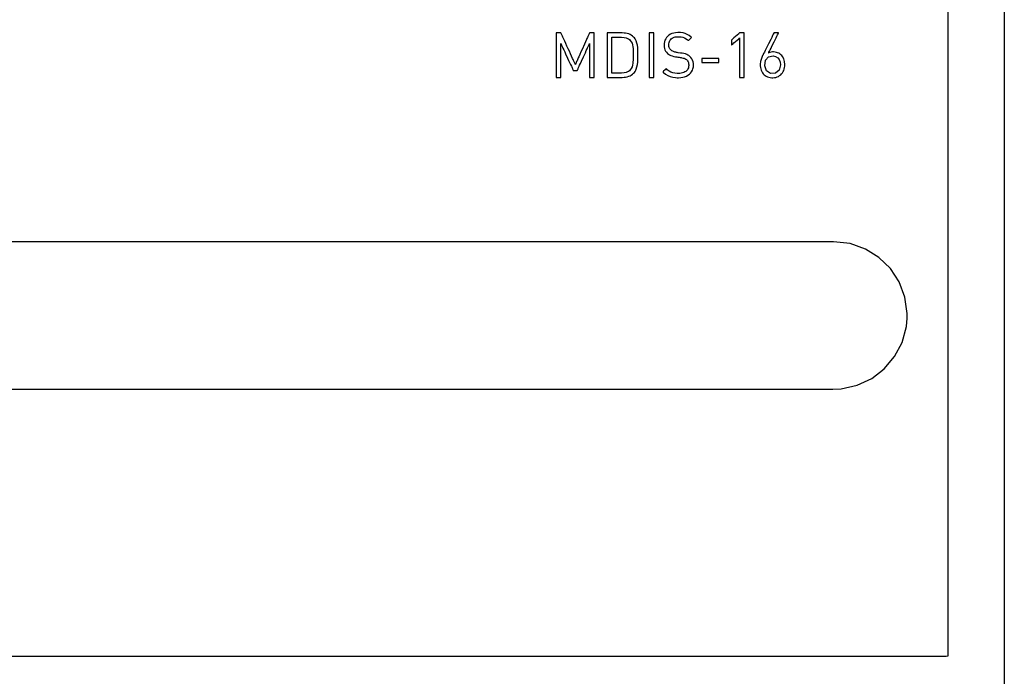
# Model space of a CAD drawing. Units: millimetres. Extents: x -210 to 210, y -446 to 166.
# Drawn here: x -7 to 26, y 0 to 22 of the extents above; entities that cross this region are included whole.
import ezdxf

# ---------------------------------------------------------------- set-up
doc = ezdxf.new("R2010")
doc.units = ezdxf.units.MM
doc.header["$MEASUREMENT"] = 0
doc.layers.add('layer 1', color=7, linetype='Continuous')

msp = doc.modelspace()

# ---------------------------------------------------------------- linework, layer by layer
at = {"layer": 'layer 1'}
for points in [[(26.335, 44.12), (26.335, 40.872), (26.335, 37.506), (26.335, 34.044), (26.335, 26.918), (26.335, 19.668), (26.335, 12.468), (26.335, 5.491), (26.335, 2.14), (26.335, -1.089)], [(24.418, 27.621), (24.418, 17.797), (24.418, 15.386), (24.418, 13.054), (24.418, 10.831), (24.418, 8.747), (24.418, 6.833), (24.418, 5.118), (24.418, 3.633), (24.418, 2.409), (24.418, 1.903), (24.418, 1.474), (24.418, 1.126), (24.418, 0.861), (24.418, 0.684), (24.418, 0.599), (24.362, 0.591), (24.229, 0.591), (24.021, 0.591), (23.738, 0.591), (23.383, 0.591), (22.461, 0.591), (21.266, 0.591), (19.811, 0.591), (18.109, 0.591), (16.171, 0.591), (14.011, 0.591), (11.64, 0.591), (9.071, 0.591), (6.316, 0.591), (3.388, 0.591), (0.299, 0.591), (-2.938, 0.591), (-6.312, 0.591), (-9.809, 0.591)], [(-8.788, 9.66), (-5.905, 9.66), (-3.125, 9.66), (-0.455, 9.66), (2.095, 9.66), (4.517, 9.66), (6.804, 9.66), (8.945, 9.66), (10.933, 9.66), (12.759, 9.66), (14.415, 9.66), (15.892, 9.66), (17.182, 9.66), (18.275, 9.66), (19.164, 9.66), (19.841, 9.66), (20.096, 9.66), (20.295, 9.66), (20.437, 9.66), (20.52, 9.66), (20.798, 9.673), (21.343, 9.792), (21.837, 10.023), (22.266, 10.352), (22.615, 10.764), (22.869, 11.245), (23.015, 11.78), (23.042, 12.063), (23.043, 12.135), (23.044, 12.16), (23.044, 12.16), (23.044, 12.16), (23.044, 12.16), (23.044, 12.16), (23.044, 12.16), (23.044, 12.16), (23.043, 12.224), (22.964, 12.783), (22.769, 13.295), (22.471, 13.748), (22.085, 14.125), (21.625, 14.412), (21.106, 14.595), (20.544, 14.66), (20.544, 14.66), (20.514, 14.66), (20.424, 14.66), (20.276, 14.66), (20.071, 14.66), (19.492, 14.66), (18.696, 14.66), (17.692, 14.66), (16.489, 14.66), (15.094, 14.66), (13.517, 14.66), (11.765, 14.66), (9.848, 14.66), (7.774, 14.66), (5.551, 14.66), (3.188, 14.66), (0.693, 14.66), (-1.924, 14.66), (-4.657, 14.66), (-7.495, 14.66)]]:
    msp.add_lwpolyline(points, dxfattribs=at)
for points in [[(12.428, 20.236), (12.428, 20.239), (12.428, 20.249), (12.428, 20.264), (12.428, 20.286), (12.428, 20.312), (12.428, 20.344), (12.428, 20.38), (12.428, 20.42), (12.428, 20.464), (12.428, 20.512), (12.428, 20.563), (12.428, 20.616), (12.428, 20.729), (12.428, 20.848), (12.428, 21.095), (12.428, 21.215), (12.428, 21.331), (12.428, 21.385), (12.428, 21.438), (12.428, 21.487), (12.428, 21.533), (12.428, 21.576), (12.428, 21.614), (12.428, 21.648), (12.428, 21.678), (12.428, 21.702), (12.428, 21.721), (12.428, 21.734), (12.428, 21.741), (12.428, 21.743), (12.424, 21.743), (12.411, 21.743), (12.391, 21.743), (12.34, 21.743), (12.315, 21.743), (12.293, 21.743), (12.276, 21.743), (12.271, 21.743), (12.268, 21.743), (12.268, 21.743), (12.267, 21.741), (12.264, 21.735), (12.259, 21.724), (12.253, 21.709), (12.244, 21.691), (12.235, 21.669), (12.223, 21.644), (12.211, 21.616), (12.197, 21.585), (12.182, 21.551), (12.166, 21.516), (12.132, 21.439), (12.095, 21.357), (12.017, 21.183), (11.978, 21.096), (11.941, 21.012), (11.905, 20.932), (11.888, 20.895), (11.872, 20.86), (11.858, 20.827), (11.844, 20.796), (11.832, 20.768), (11.821, 20.744), (11.811, 20.722), (11.803, 20.704), (11.797, 20.69), (11.792, 20.68), (11.79, 20.675), (11.789, 20.674), (11.787, 20.678), (11.784, 20.686), (11.778, 20.698), (11.77, 20.714), (11.761, 20.734), (11.751, 20.758), (11.738, 20.784), (11.725, 20.813), (11.71, 20.845), (11.694, 20.88), (11.66, 20.954), (11.623, 21.036), (11.584, 21.121), (11.544, 21.208), (11.504, 21.295), (11.464, 21.381), (11.427, 21.462), (11.393, 21.536), (11.377, 21.571), (11.362, 21.603), (11.349, 21.632), (11.337, 21.659), (11.326, 21.682), (11.317, 21.702), (11.309, 21.718), (11.304, 21.731), (11.3, 21.739), (11.298, 21.742), (11.297, 21.743), (11.293, 21.743), (11.288, 21.743), (11.27, 21.743), (11.247, 21.743), (11.195, 21.743), (11.171, 21.743), (11.152, 21.743), (11.145, 21.743), (11.14, 21.743), (11.137, 21.743), (11.137, 21.742), (11.137, 21.738), (11.137, 21.728), (11.137, 21.711), (11.137, 21.689), (11.137, 21.662), (11.137, 21.629), (11.137, 21.593), (11.137, 21.552), (11.137, 21.507), (11.137, 21.459), (11.137, 21.408), (11.137, 21.354), (11.137, 21.299), (11.137, 21.181), (11.137, 21.06), (11.137, 20.814), (11.137, 20.696), (11.137, 20.639), (11.137, 20.585), (11.137, 20.533), (11.137, 20.484), (11.137, 20.439), (11.137, 20.397), (11.137, 20.359), (11.137, 20.325), (11.137, 20.296), (11.137, 20.273), (11.137, 20.255), (11.137, 20.242), (11.137, 20.236), (11.137, 20.236), (11.14, 20.236), (11.144, 20.236), (11.16, 20.236), (11.181, 20.236), (11.233, 20.236), (11.258, 20.236), (11.278, 20.236), (11.293, 20.236), (11.297, 20.236), (11.298, 20.236), (11.298, 20.238), (11.298, 20.245), (11.298, 20.257), (11.298, 20.274), (11.298, 20.294), (11.298, 20.318), (11.298, 20.345), (11.298, 20.376), (11.298, 20.409), (11.298, 20.446), (11.298, 20.524), (11.298, 20.61), (11.298, 20.701), (11.298, 20.888), (11.298, 20.98), (11.298, 21.068), (11.298, 21.149), (11.298, 21.186), (11.298, 21.221), (11.298, 21.254), (11.298, 21.283), (11.298, 21.309), (11.298, 21.331), (11.298, 21.35), (11.298, 21.364), (11.298, 21.374), (11.298, 21.38), (11.298, 21.38), (11.3, 21.377), (11.303, 21.369), (11.308, 21.358), (11.315, 21.344), (11.323, 21.327), (11.332, 21.306), (11.343, 21.283), (11.355, 21.258), (11.367, 21.231), (11.395, 21.17), (11.426, 21.103), (11.459, 21.032), (11.527, 20.884), (11.561, 20.811), (11.594, 20.74), (11.624, 20.674), (11.652, 20.615), (11.664, 20.588), (11.676, 20.563), (11.686, 20.541), (11.695, 20.521), (11.702, 20.505), (11.708, 20.492), (11.713, 20.482), (11.716, 20.475), (11.717, 20.473), (11.717, 20.473), (11.72, 20.473), (11.73, 20.473), (11.746, 20.473), (11.767, 20.473), (11.811, 20.473), (11.831, 20.473), (11.846, 20.473), (11.854, 20.473), (11.855, 20.473), (11.856, 20.476), (11.859, 20.483), (11.864, 20.493), (11.87, 20.507), (11.878, 20.524), (11.887, 20.544), (11.897, 20.566), (11.909, 20.591), (11.921, 20.619), (11.934, 20.648), (11.963, 20.711), (11.994, 20.78), (12.061, 20.927), (12.128, 21.073), (12.159, 21.142), (12.188, 21.206), (12.201, 21.235), (12.214, 21.262), (12.225, 21.287), (12.235, 21.309), (12.244, 21.329), (12.252, 21.346), (12.258, 21.36), (12.263, 21.37), (12.266, 21.377), (12.267, 21.38), (12.268, 21.379), (12.268, 21.373), (12.268, 21.363), (12.268, 21.348), (12.268, 21.328), (12.268, 21.306), (12.268, 21.279), (12.268, 21.249), (12.268, 21.217), (12.268, 21.181), (12.268, 21.143), (12.268, 21.103), (12.268, 21.018), (12.268, 20.928), (12.268, 20.835), (12.268, 20.649), (12.268, 20.561), (12.268, 20.478), (12.268, 20.44), (12.268, 20.405), (12.268, 20.371), (12.268, 20.341), (12.268, 20.314), (12.268, 20.291), (12.268, 20.271), (12.268, 20.255), (12.268, 20.244), (12.268, 20.237), (12.268, 20.236), (12.268, 20.236), (12.27, 20.236), (12.274, 20.236), (12.29, 20.236), (12.311, 20.236), (12.363, 20.236), (12.388, 20.236), (12.409, 20.236), (12.423, 20.236), (12.427, 20.236), (12.428, 20.236)], [(13.91, 21.006), (13.909, 21.166), (13.904, 21.246), (13.895, 21.324), (13.877, 21.4), (13.851, 21.473), (13.813, 21.541), (13.789, 21.573), (13.762, 21.603), (13.726, 21.635), (13.686, 21.663), (13.643, 21.687), (13.596, 21.707), (13.546, 21.722), (13.494, 21.734), (13.438, 21.74), (13.381, 21.743), (13.375, 21.743), (13.359, 21.743), (13.333, 21.743), (13.3, 21.743), (13.261, 21.743), (13.217, 21.743), (13.123, 21.743), (13.028, 21.743), (12.984, 21.743), (12.945, 21.743), (12.912, 21.743), (12.887, 21.743), (12.87, 21.743), (12.864, 21.743), (12.864, 21.738), (12.864, 21.726), (12.864, 21.705), (12.864, 21.678), (12.864, 21.644), (12.864, 21.603), (12.864, 21.558), (12.864, 21.507), (12.864, 21.452), (12.864, 21.393), (12.864, 21.266), (12.864, 21.13), (12.864, 20.989), (12.864, 20.848), (12.864, 20.712), (12.864, 20.585), (12.864, 20.526), (12.864, 20.471), (12.864, 20.42), (12.864, 20.375), (12.864, 20.334), (12.864, 20.3), (12.864, 20.273), (12.864, 20.252), (12.864, 20.24), (12.864, 20.236), (12.87, 20.236), (12.887, 20.236), (12.912, 20.236), (12.945, 20.236), (12.984, 20.236), (13.028, 20.236), (13.123, 20.236), (13.217, 20.236), (13.261, 20.236), (13.3, 20.236), (13.333, 20.236), (13.359, 20.236), (13.375, 20.236), (13.381, 20.236), (13.438, 20.238), (13.494, 20.245), (13.546, 20.256), (13.596, 20.271), (13.643, 20.291), (13.686, 20.315), (13.726, 20.343), (13.762, 20.375), (13.789, 20.406), (13.813, 20.439), (13.834, 20.474), (13.851, 20.51), (13.877, 20.588), (13.895, 20.671), (13.904, 20.756), (13.909, 20.841), (13.91, 21.006)], [(14.45, 20.236), (14.45, 20.242), (14.45, 20.262), (14.45, 20.293), (14.45, 20.334), (14.45, 20.445), (14.45, 20.585), (14.45, 20.746), (14.45, 20.918), (14.45, 21.266), (14.45, 21.423), (14.45, 21.558), (14.45, 21.662), (14.45, 21.699), (14.45, 21.726), (14.45, 21.74), (14.45, 21.743), (14.446, 21.743), (14.425, 21.743), (14.354, 21.743), (14.32, 21.743), (14.296, 21.743), (14.289, 21.738), (14.289, 21.721), (14.289, 21.692), (14.289, 21.653), (14.289, 21.603), (14.289, 21.48), (14.289, 21.331), (14.289, 20.989), (14.289, 20.647), (14.289, 20.498), (14.289, 20.375), (14.289, 20.325), (14.289, 20.286), (14.289, 20.257), (14.289, 20.24), (14.291, 20.236), (14.309, 20.236), (14.34, 20.236), (14.412, 20.236), (14.439, 20.236), (14.45, 20.236)], [(15.794, 20.65), (15.79, 20.71), (15.78, 20.766), (15.762, 20.818), (15.738, 20.865), (15.708, 20.908), (15.671, 20.946), (15.638, 20.972), (15.603, 20.993), (15.565, 21.012), (15.52, 21.028), (15.467, 21.041), (15.405, 21.053), (15.396, 21.054), (15.392, 21.055), (15.392, 21.055), (15.39, 21.055), (15.384, 21.056), (15.372, 21.058), (15.357, 21.06), (15.279, 21.072), (15.245, 21.077), (15.234, 21.079), (15.228, 21.08), (15.227, 21.08), (15.218, 21.081), (15.199, 21.085), (15.161, 21.095), (15.091, 21.121), (15.06, 21.137), (15.032, 21.155), (15.01, 21.175), (14.992, 21.199), (14.977, 21.225), (14.966, 21.254), (14.959, 21.285), (14.956, 21.319), (14.956, 21.338), (14.958, 21.378), (14.965, 21.415), (14.977, 21.45), (14.993, 21.482), (15.013, 21.511), (15.038, 21.537), (15.066, 21.56), (15.099, 21.579), (15.135, 21.594), (15.175, 21.605), (15.219, 21.613), (15.266, 21.615), (15.306, 21.615), (15.376, 21.608), (15.438, 21.595), (15.494, 21.574), (15.546, 21.547), (15.594, 21.513), (15.617, 21.493), (15.623, 21.488), (15.624, 21.486), (15.625, 21.487), (15.63, 21.492), (15.637, 21.499), (15.658, 21.52), (15.684, 21.546), (15.707, 21.569), (15.724, 21.586), (15.728, 21.59), (15.728, 21.59), (15.713, 21.603), (15.649, 21.653), (15.583, 21.692), (15.514, 21.721), (15.439, 21.741), (15.357, 21.752), (15.313, 21.755), (15.29, 21.755), (15.277, 21.755), (15.259, 21.755), (15.189, 21.75), (15.124, 21.738), (15.064, 21.72), (15.01, 21.696), (14.961, 21.666), (14.919, 21.632), (14.882, 21.591), (14.851, 21.547), (14.827, 21.497), (14.81, 21.443), (14.8, 21.385), (14.797, 21.355), (14.797, 21.34), (14.797, 21.327), (14.8, 21.27), (14.81, 21.217), (14.825, 21.169), (14.847, 21.125), (14.875, 21.086), (14.909, 21.05), (14.944, 21.023), (14.983, 20.999), (15.026, 20.979), (15.073, 20.961), (15.124, 20.947), (15.18, 20.935), (15.187, 20.934), (15.189, 20.934), (15.19, 20.934), (15.198, 20.933), (15.211, 20.931), (15.227, 20.928), (15.268, 20.922), (15.31, 20.915), (15.345, 20.909), (15.357, 20.908), (15.363, 20.907), (15.365, 20.906), (15.378, 20.904), (15.402, 20.9), (15.443, 20.892), (15.477, 20.883), (15.505, 20.872), (15.53, 20.858), (15.553, 20.841), (15.576, 20.82), (15.595, 20.794), (15.61, 20.766), (15.622, 20.734), (15.629, 20.699), (15.633, 20.662), (15.633, 20.653), (15.633, 20.648), (15.633, 20.64), (15.629, 20.599), (15.621, 20.56), (15.607, 20.525), (15.588, 20.493), (15.564, 20.465), (15.536, 20.439), (15.504, 20.418), (15.467, 20.4), (15.426, 20.386), (15.381, 20.375), (15.332, 20.369), (15.28, 20.367), (15.239, 20.367), (15.163, 20.374), (15.093, 20.39), (15.028, 20.414), (14.966, 20.449), (14.905, 20.496), (14.874, 20.525), (14.867, 20.532), (14.867, 20.532), (14.865, 20.531), (14.86, 20.526), (14.852, 20.517), (14.829, 20.495), (14.778, 20.443), (14.768, 20.433), (14.761, 20.426), (14.757, 20.422), (14.757, 20.422), (14.757, 20.422), (14.759, 20.419), (14.777, 20.402), (14.848, 20.343), (14.923, 20.297), (15.003, 20.262), (15.09, 20.239), (15.187, 20.226), (15.239, 20.223), (15.266, 20.223), (15.288, 20.223), (15.362, 20.227), (15.431, 20.238), (15.495, 20.255), (15.554, 20.278), (15.608, 20.307), (15.655, 20.341), (15.696, 20.38), (15.73, 20.425), (15.758, 20.474), (15.777, 20.529), (15.79, 20.587), (15.794, 20.65)], [(17.513, 20.236), (17.513, 20.24), (17.513, 20.252), (17.513, 20.273), (17.513, 20.3), (17.513, 20.334), (17.513, 20.375), (17.513, 20.42), (17.513, 20.471), (17.513, 20.526), (17.513, 20.585), (17.513, 20.712), (17.513, 20.848), (17.513, 20.989), (17.513, 21.13), (17.513, 21.266), (17.513, 21.393), (17.513, 21.452), (17.513, 21.507), (17.513, 21.558), (17.513, 21.603), (17.513, 21.644), (17.513, 21.678), (17.513, 21.705), (17.513, 21.726), (17.513, 21.738), (17.513, 21.743), (17.506, 21.743), (17.489, 21.743), (17.464, 21.743), (17.436, 21.743), (17.408, 21.743), (17.384, 21.743), (17.367, 21.743), (17.36, 21.743), (17.357, 21.74), (17.348, 21.732), (17.334, 21.72), (17.316, 21.705), (17.271, 21.666), (17.219, 21.621), (17.168, 21.576), (17.123, 21.537), (17.105, 21.522), (17.091, 21.51), (17.082, 21.502), (17.079, 21.499), (17.079, 21.497), (17.079, 21.492), (17.079, 21.472), (17.079, 21.444), (17.079, 21.412), (17.079, 21.38), (17.079, 21.353), (17.079, 21.333), (17.079, 21.327), (17.079, 21.326), (17.082, 21.328), (17.091, 21.336), (17.105, 21.348), (17.123, 21.364), (17.168, 21.404), (17.219, 21.449), (17.271, 21.495), (17.316, 21.535), (17.334, 21.55), (17.348, 21.563), (17.357, 21.57), (17.36, 21.573), (17.36, 21.569), (17.36, 21.558), (17.36, 21.54), (17.36, 21.516), (17.36, 21.485), (17.36, 21.45), (17.36, 21.409), (17.36, 21.364), (17.36, 21.263), (17.36, 21.15), (17.36, 21.029), (17.36, 20.904), (17.36, 20.78), (17.36, 20.659), (17.36, 20.546), (17.36, 20.445), (17.36, 20.4), (17.36, 20.359), (17.36, 20.323), (17.36, 20.293), (17.36, 20.269), (17.36, 20.251), (17.36, 20.239), (17.36, 20.236), (17.367, 20.236), (17.384, 20.236), (17.408, 20.236), (17.436, 20.236), (17.464, 20.236), (17.489, 20.236), (17.506, 20.236), (17.513, 20.236)], [(18.893, 20.669), (18.883, 20.77), (18.857, 20.86), (18.815, 20.938), (18.788, 20.973), (18.758, 21.003), (18.724, 21.03), (18.687, 21.052), (18.648, 21.071), (18.605, 21.084), (18.56, 21.093), (18.512, 21.097), (18.501, 21.097), (18.498, 21.097), (18.491, 21.097), (18.479, 21.097), (18.432, 21.092), (18.388, 21.082), (18.347, 21.067), (18.342, 21.065), (18.344, 21.068), (18.353, 21.088), (18.371, 21.123), (18.395, 21.171), (18.424, 21.229), (18.456, 21.295), (18.526, 21.436), (18.594, 21.572), (18.623, 21.631), (18.648, 21.68), (18.666, 21.717), (18.677, 21.738), (18.679, 21.743), (18.675, 21.743), (18.657, 21.743), (18.629, 21.743), (18.565, 21.743), (18.539, 21.743), (18.524, 21.743), (18.522, 21.742), (18.52, 21.739), (18.516, 21.73), (18.5, 21.698), (18.477, 21.651), (18.447, 21.591), (18.413, 21.522), (18.337, 21.369), (18.261, 21.216), (18.227, 21.147), (18.197, 21.087), (18.174, 21.04), (18.158, 21.008), (18.154, 20.999), (18.152, 20.996), (18.14, 20.972), (18.098, 20.872), (18.07, 20.778), (18.057, 20.687), (18.057, 20.664), (18.057, 20.659), (18.057, 20.648), (18.058, 20.621), (18.063, 20.569), (18.073, 20.52), (18.088, 20.474), (18.107, 20.432), (18.13, 20.392), (18.157, 20.357), (18.188, 20.325), (18.222, 20.297), (18.26, 20.273), (18.302, 20.254), (18.347, 20.239), (18.395, 20.229), (18.446, 20.224), (18.473, 20.223), (18.488, 20.223), (18.54, 20.227), (18.588, 20.236), (18.634, 20.251), (18.677, 20.27), (18.716, 20.294), (18.752, 20.322), (18.783, 20.354), (18.812, 20.39), (18.836, 20.429), (18.856, 20.472), (18.872, 20.517), (18.883, 20.566), (18.89, 20.616), (18.893, 20.669)], [(13.749, 21.006), (13.748, 20.863), (13.738, 20.719), (13.727, 20.652), (13.709, 20.59), (13.684, 20.535), (13.65, 20.49), (13.619, 20.462), (13.587, 20.438), (13.552, 20.419), (13.516, 20.404), (13.438, 20.385), (13.353, 20.379), (13.35, 20.379), (13.339, 20.379), (13.323, 20.379), (13.302, 20.379), (13.249, 20.379), (13.189, 20.379), (13.129, 20.379), (13.076, 20.379), (13.056, 20.379), (13.039, 20.379), (13.029, 20.379), (13.025, 20.379), (13.025, 20.383), (13.025, 20.393), (13.025, 20.41), (13.025, 20.432), (13.025, 20.459), (13.025, 20.492), (13.025, 20.57), (13.025, 20.662), (13.025, 20.765), (13.025, 20.989), (13.025, 21.213), (13.025, 21.316), (13.025, 21.408), (13.025, 21.486), (13.025, 21.519), (13.025, 21.546), (13.025, 21.568), (13.025, 21.585), (13.025, 21.595), (13.025, 21.599), (13.029, 21.599), (13.039, 21.599), (13.056, 21.599), (13.076, 21.599), (13.129, 21.599), (13.189, 21.599), (13.249, 21.599), (13.302, 21.599), (13.323, 21.599), (13.339, 21.599), (13.35, 21.599), (13.353, 21.599), (13.438, 21.593), (13.516, 21.574), (13.552, 21.559), (13.587, 21.54), (13.619, 21.516), (13.65, 21.489), (13.684, 21.444), (13.709, 21.394), (13.727, 21.337), (13.738, 21.276), (13.745, 21.211), (13.748, 21.144), (13.749, 21.006)], [(16.653, 20.735), (16.653, 20.768), (16.653, 20.832), (16.653, 20.875), (16.639, 20.877), (16.563, 20.877), (16.309, 20.877), (16.185, 20.877), (16.098, 20.877), (16.073, 20.876), (16.073, 20.864), (16.073, 20.806), (16.073, 20.748), (16.08, 20.735), (16.144, 20.735), (16.257, 20.735), (16.519, 20.735), (16.615, 20.735), (16.653, 20.735)], [(18.74, 20.663), (18.696, 20.482), (18.575, 20.377), (18.403, 20.367), (18.271, 20.454), (18.211, 20.622), (18.237, 20.814), (18.343, 20.936), (18.493, 20.967), (18.581, 20.947), (18.65, 20.902), (18.7, 20.837), (18.73, 20.756)]]:
    msp.add_lwpolyline(points, close=True, dxfattribs=at)

doc.saveas('drawing.dxf')
